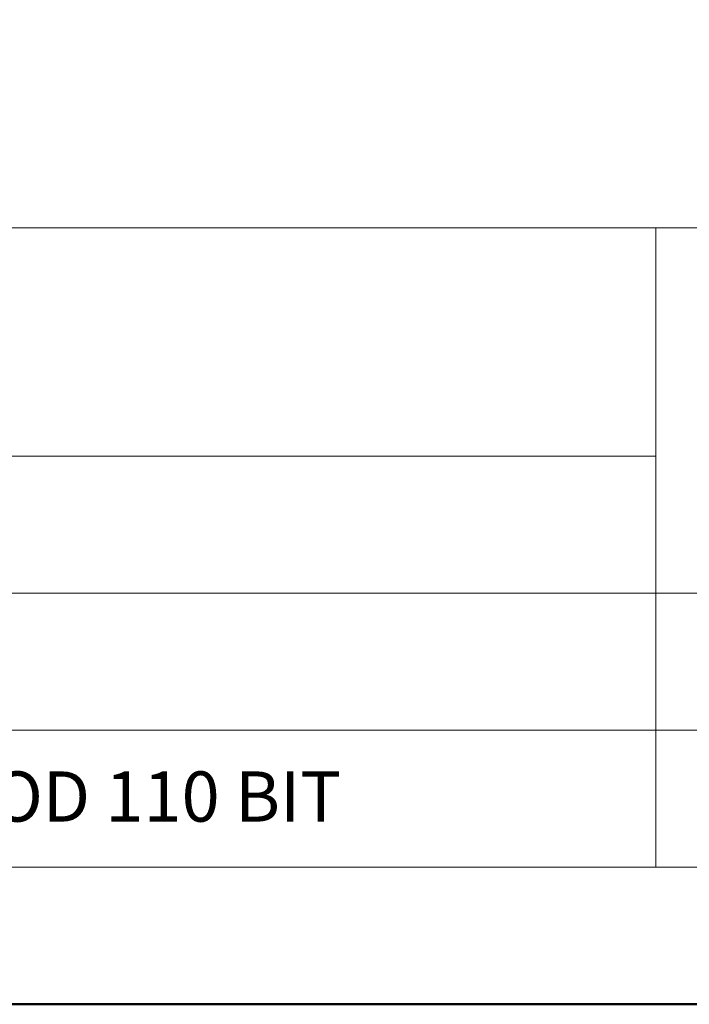
# Model space of a CAD drawing. Units: millimetres. Extents: x -6030 to 66045, y -44733 to -1711.
# Drawn here: x 666 to 812, y -44418 to -44202 of the extents above; entities that cross this region are included whole.
import ezdxf
from ezdxf.enums import TextEntityAlignment as Align

# ---------------------------------------------------------------- set-up
doc = ezdxf.new("R2010")
doc.units = ezdxf.units.MM
doc.layers.add('TOPWET_VYKRESOVE_POLE', color=254, linetype='Continuous', lineweight=9)
doc.styles.add('BOLD_ARIAL_NARROW', font='ARIALNB.TTF')
doc.styles.add('REGULAR_ARIAL_NARROW', font='ARIALN.TTF')

# ---------------------------------------------------------------- blocks, each defined once
blk = doc.blocks.new('*U58')
at = {"layer": 'TOPWET_VYKRESOVE_POLE', "linetype": 'Continuous', "ltscale": 10}
for p, q in [((-90, 34), (90, 34)), ((47, 34), (47, 6)), ((-90, 24), (47, 24)), ((-90, 18), (90, 18)), ((-90, 12), (90, 12))]:
    blk.add_line(p, q, dxfattribs=at)
at = {"layer": 'TOPWET_VYKRESOVE_POLE', "lineweight": 50, "ltscale": 10}
blk.add_lwpolyline([(-90, 297), (-114, 297), (-114, 0), (96, 0), (96, 297)], close=True, dxfattribs=at)
at = {"layer": 'TOPWET_VYKRESOVE_POLE', "ltscale": 10}
blk.add_lwpolyline([(90, 286), (38.5, 286, -0.414214), (37.5, 287), (37.5, 291), (-89, 291, 0.414214), (-90, 290), (-90, 7, 0.414214), (-89, 6), (89, 6, 0.414214), (90, 7), (90, 286)], format="xyb", close=True, dxfattribs=at)
at = {"color": 7, "style": 'BOLD_ARIAL_NARROW'}
blk.add_attdef('01_OZNAČENÍ_VÝKRESU', text='', height=3, dxfattribs=at).set_placement((90, 291), align=Align.TOP_RIGHT)
at = {"color": 7}
for tag, p, height, style in [('03_A_NADPIS_HLAVNÍ_2_ŘADKY', (-87.5, 29.55), 3, 'BOLD_ARIAL_NARROW'), ('02_NADPIS_HLAVNÍ', (-87.5, 27.5), 3, 'BOLD_ARIAL_NARROW'), ('03_B_NADPIS_HLAVNÍ_2_ŘADKY', (-87.5, 25.35), 3, 'BOLD_ARIAL_NARROW'), ('04_KÓD_NEBO_PODNADPIS', (-87.5, 20), 2.2, 'REGULAR_ARIAL_NARROW'), ('07_REZERVNÍ_POLE', (-44.5, 20), 2.2, 'REGULAR_ARIAL_NARROW'), ('08_VÁHA_KG', (-44.5, 14), 2.2, 'REGULAR_ARIAL_NARROW'), ('05_TYP', (-87.5, 14), 2.2, 'REGULAR_ARIAL_NARROW'), ('06_MĚŘÍTKO', (-87.5, 8), 2.2, 'REGULAR_ARIAL_NARROW'), ('09_MATERIÁL', (-44.5, 8), 2.2, 'REGULAR_ARIAL_NARROW')]:
    blk.add_attdef(tag, p, '', height=height, dxfattribs=dict(at, style=style))

msp = doc.modelspace()

# ---------------------------------------------------------------- block references
ref = msp.add_blockref('*U58', (570, -44418), dxfattribs=dict(xscale=5, yscale=5, zscale=5))
ref.add_attrib('09_MATERIÁL', 'A FELHASZNÁLT ELEMEK: TWOP 110 PVC, TWOD 110 BIT', (347.5, -44378), dxfattribs={"color": 7, "height": 11, "style": 'REGULAR_ARIAL_NARROW'})

doc.saveas('drawing.dxf')
